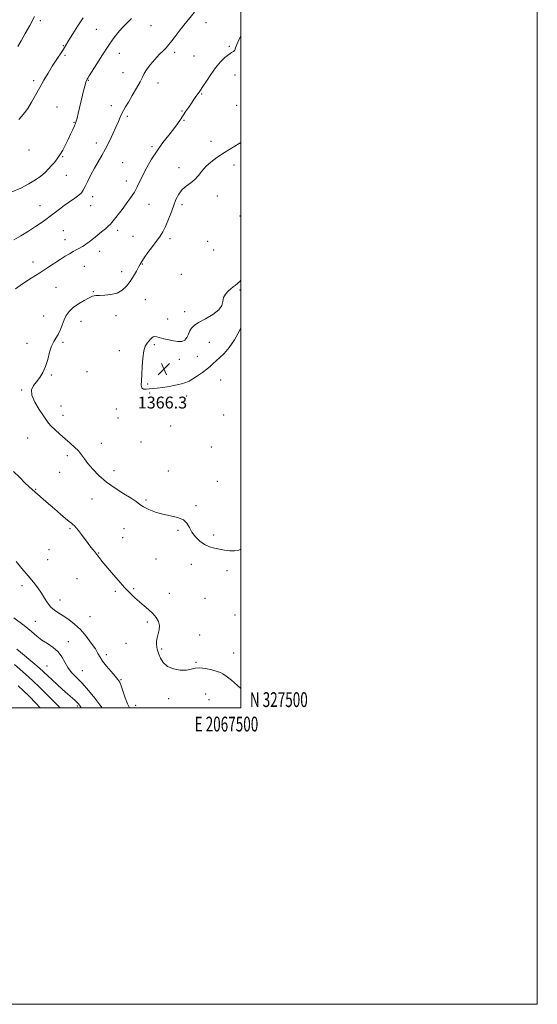
# Model space of a CAD drawing. Extents: x 2064800 to 2067700, y 327300 to 330200.
# Drawn here: x 2067351 to 2067700, y 327300 to 327964 of the extents above; entities that cross this region are included whole.
import ezdxf
from ezdxf.enums import TextEntityAlignment as Align

# ---------------------------------------------------------------- set-up
doc = ezdxf.new("R2010")
doc.units = 0
doc.header["$MEASUREMENT"] = 0
for name, color, linetype, lineweight in [('32000', 7, 'Continuous', 0), ('32001', 7, 'Continuous', 0), ('DTM SPOT ELEVATION', 2, 'Continuous', 13), ('INDEX CONTOUR', 41, 'Continuous', 13), ('INTERMEDIATE CONTOUR', 44, 'Continuous', 0), ('SPOT ELEVATION', 7, 'Continuous', 0)]:
    doc.layers.add(name, color=color, linetype=linetype, lineweight=lineweight)
doc.styles.add('Style-ITALICS', font='ITALICS.shx')
doc.styles.add('Style-WORKING', font='WORKING.shx')

# ---------------------------------------------------------------- blocks, each defined once
blk = doc.blocks.new('SPOT')
at = {"layer": 'SPOT ELEVATION'}
for p, q in [((-3.91, -3.91), (3.82, 3.81)), ((-1.65, 3.77), (1.72, -3.93))]:
    blk.add_line(p, q, dxfattribs=at)

msp = doc.modelspace()

# ---------------------------------------------------------------- linework, layer by layer
at = {"layer": '32000', "flags": 128}
for points in [[(2064800, 327300), (2067700, 327300), (2067700, 330200), (2064800, 330200), (2064800, 327300)], [(2065000, 327500), (2067500, 327500), (2067500, 330000), (2065000, 330000), (2065000, 327500)]]:
    msp.add_lwpolyline(points, dxfattribs=at)
at = {"layer": 'DTM SPOT ELEVATION'}
for p in [(2067364.52, 327963.42, 1354.3), (2067402.47, 327957.47, 1356.9), (2067439.26, 327960.07, 1358.8), (2067476.46, 327962.05, 1360.6), (2067380.03, 327946.64, 1355.9), (2067492.11, 327946.02, 1361.8), (2067381.33, 327940.05, 1356.2), (2067417.94, 327941.4, 1358.8), (2067455.31, 327942.1, 1360.4), (2067468.33, 327939.69, 1361.1), (2067420.49, 327928.42, 1359.1), (2067495.9, 327926.8, 1362.8), (2067360.21, 327922.93, 1355.7), (2067396.94, 327923.09, 1358.1), (2067443.94, 327921.44, 1360.7), (2067473.38, 327914.03, 1362.1), (2067375.94, 327905.23, 1356.9), (2067412.56, 327906.05, 1359.4), (2067497.04, 327906.24, 1363.3), (2067423.38, 327898.93, 1360.3), (2067460.2, 327902.53, 1361.9), (2067387.34, 327894.96, 1357.9), (2067461.46, 327896.16, 1362.1), (2067402.35, 327881.01, 1359.4), (2067439.89, 327878.55, 1361.7), (2067479.68, 327882.03, 1363.4), (2067357.06, 327876.21, 1356.9), (2067379.7, 327871.68, 1358.1), (2067420.09, 327867.73, 1361.1), (2067495.36, 327866.11, 1364.6), (2067382.18, 327859.12, 1358.7), (2067458.09, 327864.24, 1363.5), (2067422.55, 327855.22, 1361.4), (2067400.03, 327844.74, 1360.7), (2067484.1, 327845.17, 1364.6), (2067364.42, 327838.74, 1359.3), (2067398.5, 327838.6, 1360.8), (2067437.95, 327839.54, 1362.8), (2067460.21, 327839.37, 1364.4), (2067499.31, 327831.71, 1365.7), (2067380.05, 327821.85, 1360.9), (2067416.8, 327821.94, 1362.4), (2067427.12, 327818, 1363.1), (2067381.27, 327815.64, 1361.3), (2067452.22, 327816.36, 1364.4), (2067477.63, 327814.69, 1364.9), (2067404.57, 327807.93, 1362.6), (2067481.54, 327808.77, 1365.3), (2067359.59, 327800.69, 1361.3), (2067433.53, 327799.29, 1364.1), (2067394.32, 327797.8, 1362.9), (2067419.56, 327794.15, 1363.3), (2067459.68, 327792.37, 1365.4), (2067375.24, 327783.58, 1363.1), (2067400.41, 327780.56, 1363.9), (2067499.39, 327781.87, 1366.1), (2067435.57, 327775.31, 1365.2), (2067461.99, 327767.07, 1365.8), (2067366.76, 327764.13, 1363.3), (2067392.05, 327760.69, 1364.6), (2067415.79, 327764.48, 1364.6), (2067450.48, 327762.18, 1365.5), (2067355.6, 327745.71, 1363.6), (2067379.91, 327746.47, 1364.2), (2067478.63, 327746.53, 1366.3), (2067417.84, 327740.92, 1365.6), (2067441.6, 327744.88, 1366.2), (2067458.49, 327734.98, 1366.4), (2067470.57, 327737, 1366.3), (2067396.17, 327726.72, 1365.1), (2067372.01, 327724.45, 1364.1), (2067486.26, 327720.97, 1365.7), (2067352.13, 327714.34, 1363.9), (2067437.16, 327718.26, 1366.1), (2067438.35, 327712.19, 1365.9), (2067463.36, 327710.2, 1365.8), (2067378.67, 327703.47, 1364.7), (2067415.94, 327701.49, 1365.7), (2067379.88, 327697.31, 1364.6), (2067417.14, 327695.36, 1365.7), (2067488.35, 327697.55, 1365.6), (2067452.46, 327690.15, 1365.9), (2067356.06, 327682.06, 1363.1), (2067432.53, 327679.21, 1365.3), (2067405.78, 327678.27, 1364.7), (2067480.1, 327675.82, 1365.3), (2067382.79, 327670.06, 1363.6), (2067377.64, 327658.86, 1363.3), (2067414.23, 327659.86, 1364.6), (2067450.95, 327659.76, 1365.4), (2067484.12, 327652.66, 1365.2), (2067361.36, 327647.24, 1362.1), (2067399.42, 327640.82, 1363.2), (2067435.93, 327640.04, 1364.2), (2067469.6, 327636.34, 1364.2), (2067384.54, 327620.84, 1361.8), (2067421.01, 327620.71, 1363.3), (2067457.62, 327619.66, 1363.8), (2067420.19, 327614.71, 1363.1), (2067481.59, 327616.63, 1364.4), (2067370.42, 327606.69, 1360.6), (2067369.51, 327599.97, 1361.9), (2067404.03, 327604.31, 1362.1), (2067442.71, 327600.42, 1363.1), (2067466.55, 327596.73, 1363.4), (2067490.54, 327592.46, 1363.4), (2067389.46, 327587.18, 1360.6), (2067352.29, 327582.43, 1359.1), (2067427.63, 327580.25, 1362.2), (2067377.89, 327572.75, 1360.8), (2067415.17, 327578.5, 1361.7), (2067451.72, 327577.09, 1362.7), (2067475.63, 327573.71, 1363.7), (2067398.03, 327561.43, 1361.1), (2067496, 327562.68, 1363.3), (2067361.15, 327558.2, 1358.8), (2067436.8, 327557.88, 1361.7), (2067472.21, 327549.19, 1362.8), (2067383.48, 327544.56, 1358.6), (2067422.53, 327543.44, 1360.8), (2067446.53, 327539.71, 1362.2), (2067409.24, 327535.79, 1360.4), (2067495.1, 327536.85, 1362.7), (2067369.03, 327528.11, 1356.9), (2067469.62, 327530.6, 1362.1), (2067392.9, 327524.96, 1358.9), (2067419.12, 327518.91, 1360.1), (2067451.31, 327506.22, 1361.7), (2067476.19, 327509.25, 1361.2), (2067389.54, 327501.25, 1355.7), (2067428.99, 327501.57, 1360.6), (2067478.43, 327505.44, 1361.1)]:
    msp.add_point(p, dxfattribs=at)
at = {"layer": 'INDEX CONTOUR'}
for points in [[(2067468.647, 327969.146, 1360), (2067461.508, 327960.394, 1360), (2067458.254, 327956.292, 1360), (2067455.572, 327952.741, 1360), (2067453.354, 327949.755, 1360), (2067451.403, 327947.277, 1360), (2067449.513, 327945.187, 1360), (2067447.438, 327943.087, 1360), (2067444.921, 327940.514, 1360), (2067441.856, 327937.184, 1360), (2067438.731, 327933.555, 1360), (2067436.182, 327930.266, 1360), (2067434.61, 327927.711, 1360), (2067433.464, 327925.296, 1360), (2067431.957, 327922.178, 1360), (2067429.546, 327917.824, 1360), (2067426.669, 327912.933, 1360), (2067424.014, 327908.501, 1360), (2067422.095, 327905.267, 1360), (2067420.759, 327902.886, 1360), (2067419.687, 327900.744, 1360), (2067418.586, 327898.305, 1360), (2067417.286, 327895.309, 1360), (2067415.644, 327891.575, 1360), (2067413.571, 327887.031, 1360), (2067411.192, 327882.043, 1360), (2067408.682, 327877.086, 1360), (2067406.187, 327872.516, 1360), (2067401.252, 327863.863, 1360), (2067398.809, 327859.386, 1360), (2067396.577, 327855.141, 1360), (2067394.782, 327851.63, 1360), (2067393.514, 327849.177, 1360), (2067392.303, 327847.388, 1360), (2067390.54, 327845.686, 1360), (2067387.798, 327843.622, 1360), (2067380.806, 327838.744, 1360), (2067377.448, 327836.263, 1360), (2067371.348, 327831.583, 1360), (2067368.388, 327829.41, 1360), (2067365.148, 327827.141, 1360), (2067361.286, 327824.525, 1360), (2067356.616, 327821.44, 1360), (2067351.562, 327818.278, 1360), (2067346.704, 327815.562, 1360)], [(2067348.279, 327598.635, 1360), (2067352.171, 327593.917, 1360), (2067356.454, 327589.093, 1360), (2067360.075, 327584.787, 1360), (2067362.988, 327580.95, 1360), (2067365.397, 327577.37, 1360), (2067367.516, 327573.903, 1360), (2067369.561, 327570.684, 1360), (2067371.757, 327567.921, 1360), (2067374.289, 327565.722, 1360), (2067377.181, 327563.812, 1360), (2067380.419, 327561.822, 1360), (2067383.973, 327559.42, 1360), (2067387.754, 327556.429, 1360), (2067391.658, 327552.711, 1360), (2067395.535, 327548.272, 1360), (2067399.035, 327543.678, 1360), (2067401.762, 327539.644, 1360), (2067403.517, 327536.638, 1360), (2067404.89, 327534.158, 1360), (2067406.664, 327531.46, 1360), (2067409.364, 327528.049, 1360), (2067412.474, 327524.416, 1360), (2067415.214, 327521.302, 1360), (2067417.02, 327519.163, 1360), (2067418.179, 327517.33, 1360), (2067419.191, 327514.848, 1360), (2067421.909, 327506.682, 1360), (2067423.427, 327502.61, 1360), (2067424.719, 327500, 1360)]]:
    msp.add_polyline3d(points, dxfattribs=at)
at = {"layer": 'INTERMEDIATE CONTOUR'}
for points in [[(2067426.214, 327964.957, 1358), (2067422.943, 327961.776, 1358), (2067419.837, 327958.602, 1358), (2067416.883, 327955.181, 1358), (2067413.846, 327951.183, 1358), (2067410.439, 327946.261, 1358), (2067406.537, 327940.323, 1358), (2067402.669, 327934.288, 1358), (2067397.605, 327926.294, 1358), (2067396.642, 327924.745, 1358), (2067396.177, 327923.915, 1358), (2067395.813, 327923.106, 1358), (2067395.397, 327921.889, 1358), (2067394.836, 327919.902, 1358), (2067394.067, 327916.901, 1358), (2067393.14, 327913.117, 1358), (2067390.181, 327900.712, 1358), (2067389.428, 327897.642, 1358), (2067388.889, 327895.664, 1358), (2067388.378, 327894.212, 1358), (2067387.651, 327892.523, 1358), (2067386.524, 327890.01, 1358), (2067385.058, 327886.807, 1358), (2067383.372, 327883.229, 1358), (2067381.576, 327879.569, 1358), (2067379.726, 327876.054, 1358), (2067377.864, 327872.886, 1358), (2067376.022, 327870.202, 1358), (2067374.169, 327867.865, 1358), (2067372.26, 327865.669, 1358), (2067370.223, 327863.437, 1358), (2067367.874, 327861.104, 1358), (2067365.003, 327858.636, 1358), (2067361.409, 327856.011, 1358), (2067356.933, 327853.276, 1358), (2067351.422, 327850.493, 1358), (2067344.952, 327847.755, 1358)], [(2067360.585, 327966.129, 1354), (2067357.539, 327960.242, 1354), (2067354.491, 327954.744, 1354), (2067351.7, 327949.898, 1354), (2067349.372, 327945.916, 1354)], [(2067393.518, 327965.253, 1356), (2067389.964, 327959.851, 1356), (2067386.612, 327954.594, 1356), (2067383.906, 327950.254, 1356), (2067380.842, 327945.237, 1356), (2067379.502, 327943.116, 1356), (2067375.316, 327936.729, 1356), (2067372.689, 327932.626, 1356), (2067369.914, 327928.125, 1356), (2067367.064, 327923.322, 1356), (2067364.196, 327918.299, 1356), (2067361.368, 327913.198, 1356), (2067358.66, 327908.387, 1356), (2067356.158, 327904.296, 1356), (2067353.92, 327901.207, 1356), (2067351.916, 327898.822, 1356), (2067350.09, 327896.698, 1356)], [(2067500, 327953.036, 1362), (2067498.809, 327950.88, 1362), (2067497.277, 327947.425, 1362), (2067496.419, 327945.081, 1362), (2067495.766, 327943.613, 1362), (2067494.904, 327942.726, 1362), (2067493.622, 327941.937, 1362), (2067491.759, 327940.705, 1362), (2067489.225, 327938.594, 1362), (2067486.193, 327935.571, 1362), (2067482.908, 327931.706, 1362), (2067479.622, 327927.188, 1362), (2067476.643, 327922.679, 1362), (2067474.284, 327918.968, 1362), (2067472.742, 327916.594, 1362), (2067471.719, 327915.116, 1362), (2067469.63, 327912.24, 1362), (2067468.195, 327910.216, 1362), (2067466.545, 327907.837, 1362), (2067464.738, 327905.179, 1362), (2067462.867, 327902.373, 1362), (2067459.25, 327896.833, 1362), (2067457.248, 327893.9, 1362), (2067454.671, 327890.423, 1362), (2067451.29, 327886.148, 1362), (2067447.397, 327881.176, 1362), (2067443.411, 327875.702, 1362), (2067439.703, 327869.961, 1362), (2067436.458, 327864.351, 1362), (2067433.815, 327859.309, 1362), (2067430.055, 327851.46, 1362), (2067428.068, 327847.842, 1362), (2067425.503, 327843.922, 1362), (2067422.598, 327839.905, 1362), (2067419.734, 327836.135, 1362), (2067413.79, 327828.429, 1362), (2067412.865, 327827.196, 1362), (2067412.023, 327826.213, 1362), (2067410.717, 327824.98, 1362), (2067408.571, 327823.137, 1362), (2067405.867, 327820.894, 1362), (2067403.055, 327818.594, 1362), (2067400.515, 327816.538, 1362), (2067398.369, 327814.825, 1362), (2067396.671, 327813.502, 1362), (2067395.41, 327812.573, 1362), (2067394.31, 327811.852, 1362), (2067393.027, 327811.105, 1362), (2067386.776, 327807.667, 1362), (2067384.202, 327806.203, 1362), (2067381.346, 327804.499, 1362), (2067378.059, 327802.427, 1362), (2067369.673, 327796.882, 1362), (2067364.37, 327793.456, 1362), (2067358.382, 327789.702, 1362), (2067352.542, 327785.94, 1362), (2067347.865, 327782.552, 1362)], [(2067500, 327881.278, 1364), (2067494.839, 327878.189, 1364), (2067488.943, 327874.584, 1364), (2067483.824, 327871.226, 1364), (2067479.611, 327868.076, 1364), (2067476.259, 327865, 1364), (2067473.655, 327861.918, 1364), (2067471.391, 327858.957, 1364), (2067468.992, 327856.3, 1364), (2067466.13, 327854.035, 1364), (2067463.079, 327851.877, 1364), (2067460.271, 327849.446, 1364), (2067458.016, 327846.425, 1364), (2067456.156, 327842.738, 1364), (2067454.417, 327838.371, 1364), (2067452.591, 327833.425, 1364), (2067450.732, 327828.46, 1364), (2067448.959, 327824.15, 1364), (2067447.312, 327820.918, 1364), (2067445.525, 327818.188, 1364), (2067440.324, 327811.197, 1364), (2067437.231, 327806.983, 1364), (2067434.639, 327803.359, 1364), (2067433.007, 327800.919, 1364), (2067431.959, 327799.126, 1364), (2067430.914, 327797.16, 1364), (2067429.408, 327794.409, 1364), (2067427.455, 327791.085, 1364), (2067425.191, 327787.61, 1364), (2067422.693, 327784.372, 1364), (2067419.818, 327781.651, 1364), (2067416.364, 327779.695, 1364), (2067412.281, 327778.65, 1364), (2067408.108, 327778.258, 1364), (2067404.529, 327778.158, 1364), (2067401.981, 327778.006, 1364), (2067399.899, 327777.536, 1364), (2067397.466, 327776.499, 1364), (2067394.123, 327774.735, 1364), (2067390.333, 327772.441, 1364), (2067386.816, 327769.897, 1364), (2067384.128, 327767.312, 1364), (2067382.159, 327764.589, 1364), (2067380.637, 327761.559, 1364), (2067379.314, 327758.15, 1364), (2067378.039, 327754.709, 1364), (2067376.689, 327751.679, 1364), (2067375.185, 327749.3, 1364), (2067373.626, 327746.998, 1364), (2067372.157, 327743.994, 1364), (2067370.862, 327739.77, 1364), (2067369.59, 327734.863, 1364), (2067368.131, 327730.07, 1364), (2067366.332, 327726.023, 1364), (2067364.269, 327722.691, 1364), (2067362.076, 327719.877, 1364), (2067359.987, 327717.323, 1364), (2067358.642, 327714.522, 1364), (2067358.773, 327710.904, 1364), (2067360.804, 327706.172, 1364), (2067363.877, 327701.108, 1364), (2067368.782, 327693.883, 1364), (2067370.234, 327691.91, 1364), (2067371.969, 327689.984, 1364), (2067374.578, 327687.444, 1364), (2067377.841, 327684.447, 1364), (2067381.334, 327681.349, 1364), (2067384.681, 327678.442, 1364), (2067387.702, 327675.74, 1364), (2067390.265, 327673.187, 1364), (2067392.344, 327670.688, 1364), (2067394.338, 327667.984, 1364), (2067396.749, 327664.778, 1364), (2067399.999, 327660.881, 1364), (2067404.168, 327656.553, 1364), (2067409.254, 327652.162, 1364), (2067415.101, 327648.046, 1364), (2067420.936, 327644.396, 1364), (2067425.835, 327641.371, 1364), (2067429.192, 327639.052, 1364), (2067431.685, 327637.201, 1364), (2067434.31, 327635.504, 1364), (2067437.854, 327633.733, 1364), (2067442.249, 327632.006, 1364), (2067447.221, 327630.524, 1364), (2067452.427, 327629.387, 1364), (2067457.282, 327628.271, 1364), (2067461.137, 327626.75, 1364), (2067463.593, 327624.509, 1364), (2067465.245, 327621.689, 1364), (2067466.937, 327618.545, 1364), (2067469.322, 327615.343, 1364), (2067472.284, 327612.401, 1364), (2067475.513, 327610.049, 1364), (2067478.764, 327608.506, 1364), (2067482.047, 327607.559, 1364), (2067485.434, 327606.885, 1364), (2067488.952, 327606.253, 1364), (2067492.448, 327605.807, 1364), (2067495.727, 327605.789, 1364), (2067498.627, 327606.37, 1364), (2067500, 327606.959, 1364)], [(2067500, 327788.3, 1366), (2067499.398, 327787.814, 1366), (2067497.653, 327786.136, 1366), (2067496.138, 327784.852, 1366), (2067494.717, 327783.799, 1366), (2067493.158, 327782.608, 1366), (2067491.339, 327780.988, 1366), (2067489.584, 327778.96, 1366), (2067488.329, 327776.623, 1366), (2067487.753, 327774.064, 1366), (2067487.004, 327771.311, 1366), (2067484.97, 327768.381, 1366), (2067480.963, 327765.332, 1366), (2067475.976, 327762.396, 1366), (2067471.428, 327759.847, 1366), (2067468.4, 327757.848, 1366), (2067466.641, 327756.113, 1366), (2067465.561, 327754.244, 1366), (2067464.633, 327751.996, 1366), (2067463.554, 327749.734, 1366), (2067462.083, 327747.98, 1366), (2067460.035, 327747.12, 1366), (2067457.464, 327747.022, 1366), (2067454.482, 327747.423, 1366), (2067451.243, 327748.082, 1366), (2067448.066, 327748.838, 1366), (2067443.248, 327750.095, 1366), (2067441.77, 327750.339, 1366), (2067440.681, 327750.169, 1366), (2067439.788, 327749.517, 1366), (2067438.926, 327748.506, 1366), (2067437.928, 327747.308, 1366), (2067436.704, 327745.962, 1366), (2067435.441, 327743.976, 1366), (2067434.398, 327740.727, 1366), (2067433.758, 327735.872, 1366), (2067433.398, 327730.204, 1366), (2067433.121, 327724.799, 1366), (2067432.809, 327720.541, 1366), (2067432.691, 327717.538, 1366), (2067433.079, 327715.714, 1366), (2067434.197, 327714.936, 1366), (2067435.944, 327714.86, 1366), (2067438.128, 327715.09, 1366), (2067443.574, 327715.578, 1366), (2067447.178, 327715.996, 1366), (2067451.485, 327716.658, 1366), (2067455.943, 327717.492, 1366), (2067459.847, 327718.389, 1366), (2067462.727, 327719.294, 1366), (2067465.05, 327720.374, 1366), (2067467.521, 327721.854, 1366), (2067470.628, 327723.865, 1366), (2067474.003, 327726.168, 1366), (2067477.058, 327728.435, 1366), (2067479.389, 327730.422, 1366), (2067481.31, 327732.237, 1366), (2067483.318, 327734.072, 1366), (2067485.806, 327736.17, 1366), (2067488.769, 327738.961, 1366), (2067492.099, 327742.922, 1366), (2067495.629, 327748.265, 1366), (2067498.951, 327754.126, 1366), (2067500, 327756.206, 1366)], [(2067346.607, 327659.335, 1362), (2067350.794, 327655.237, 1362), (2067354.27, 327651.781, 1362), (2067356.924, 327649.239, 1362), (2067359.087, 327647.282, 1362), (2067370.097, 327637.61, 1362), (2067374.159, 327634.081, 1362), (2067378.246, 327630.565, 1362), (2067381.705, 327627.629, 1362), (2067384.066, 327625.677, 1362), (2067385.565, 327624.464, 1362), (2067386.614, 327623.585, 1362), (2067387.596, 327622.654, 1362), (2067388.755, 327621.374, 1362), (2067390.302, 327619.467, 1362), (2067392.355, 327616.788, 1362), (2067396.888, 327610.762, 1362), (2067398.741, 327608.34, 1362), (2067400.199, 327606.487, 1362), (2067401.292, 327605.144, 1362), (2067402.74, 327603.429, 1362), (2067403.473, 327602.5, 1362), (2067404.509, 327601.12, 1362), (2067406.175, 327598.961, 1362), (2067408.827, 327595.691, 1362), (2067412.644, 327591.175, 1362), (2067417.088, 327586.069, 1362), (2067421.45, 327581.227, 1362), (2067425.185, 327577.301, 1362), (2067428.435, 327574.143, 1362), (2067431.519, 327571.4, 1362), (2067434.66, 327568.775, 1362), (2067437.722, 327566.176, 1362), (2067440.477, 327563.564, 1362), (2067442.711, 327560.906, 1362), (2067444.256, 327558.198, 1362), (2067444.957, 327555.443, 1362), (2067444.766, 327552.657, 1362), (2067444.067, 327549.908, 1362), (2067443.352, 327547.277, 1362), (2067443.006, 327544.848, 1362), (2067442.991, 327542.707, 1362), (2067443.161, 327540.946, 1362), (2067443.414, 327539.558, 1362), (2067443.832, 327538.153, 1362), (2067444.537, 327536.246, 1362), (2067445.685, 327533.544, 1362), (2067447.554, 327530.538, 1362), (2067450.455, 327527.916, 1362), (2067454.502, 327526.22, 1362), (2067459.026, 327525.439, 1362), (2067463.16, 327525.427, 1362), (2067466.32, 327525.97, 1362), (2067469.035, 327526.627, 1362), (2067472.12, 327526.898, 1362), (2067476.094, 327526.435, 1362), (2067480.322, 327525.508, 1362), (2067483.876, 327524.536, 1362), (2067486.16, 327523.781, 1362), (2067487.884, 327522.864, 1362), (2067490.091, 327521.245, 1362), (2067493.523, 327518.543, 1362), (2067497.734, 327515.013, 1362), (2067500, 327512.909, 1362)], [(2067346.798, 327560.722, 1358), (2067353.607, 327555.482, 1358), (2067358.557, 327551.388, 1358), (2067362.202, 327548.273, 1358), (2067365.557, 327545.707, 1358), (2067369.365, 327543.289, 1358), (2067373.283, 327540.744, 1358), (2067376.691, 327537.821, 1358), (2067379.176, 327534.379, 1358), (2067381.134, 327530.68, 1358), (2067383.161, 327527.093, 1358), (2067385.753, 327523.829, 1358), (2067392.804, 327516.531, 1358), (2067397.096, 327511.637, 1358), (2067401.328, 327506.463, 1358), (2067404.865, 327501.903, 1358), (2067406.254, 327500, 1358)], [(2067348.865, 327539.44, 1356), (2067351.244, 327537.405, 1356), (2067359.595, 327530.453, 1356), (2067363.829, 327526.865, 1356), (2067367.055, 327523.999, 1356), (2067369.707, 327521.519, 1356), (2067372.504, 327518.872, 1356), (2067375.946, 327515.683, 1356), (2067379.676, 327512.292, 1356), (2067383.119, 327509.214, 1356), (2067387.82, 327505.118, 1356), (2067389.272, 327503.816, 1356), (2067390.377, 327502.678, 1356), (2067391.51, 327501.177, 1356), (2067392.265, 327500, 1356)], [(2067347.082, 327529.121, 1354), (2067354.604, 327522.593, 1354), (2067359.341, 327518.314, 1354), (2067364.542, 327513.347, 1354), (2067369.716, 327508.255, 1354), (2067374.285, 327503.736, 1354), (2067378.111, 327500, 1354)], [(2067349.767, 327514.739, 1352), (2067352.953, 327511.754, 1352), (2067357.055, 327507.726, 1352), (2067361.617, 327503.051, 1352), (2067364.44, 327500, 1352)]]:
    msp.add_polyline3d(points, dxfattribs=at)

# ---------------------------------------------------------------- block references
at = {"layer": 'SPOT ELEVATION'}
msp.add_blockref('SPOT', (2067448.061, 327728.413, 1366.256), dxfattribs=at)

# ---------------------------------------------------------------- texts
at = {"layer": '32001', "style": 'Style-WORKING', "width": 0.67}
msp.add_text('N 327500', height=10, dxfattribs=at).set_placement((2067506, 327500.5))
msp.add_text('E 2067500', height=10, dxfattribs=at).set_placement((2067490.229, 327494), align=Align.TOP_CENTER)
at = {"layer": 'SPOT ELEVATION', "style": 'Style-ITALICS'}
msp.add_text('1366.3', height=8, dxfattribs=at).set_placement((2067430.358, 327701.859, 1366.256))

doc.saveas('drawing.dxf')
